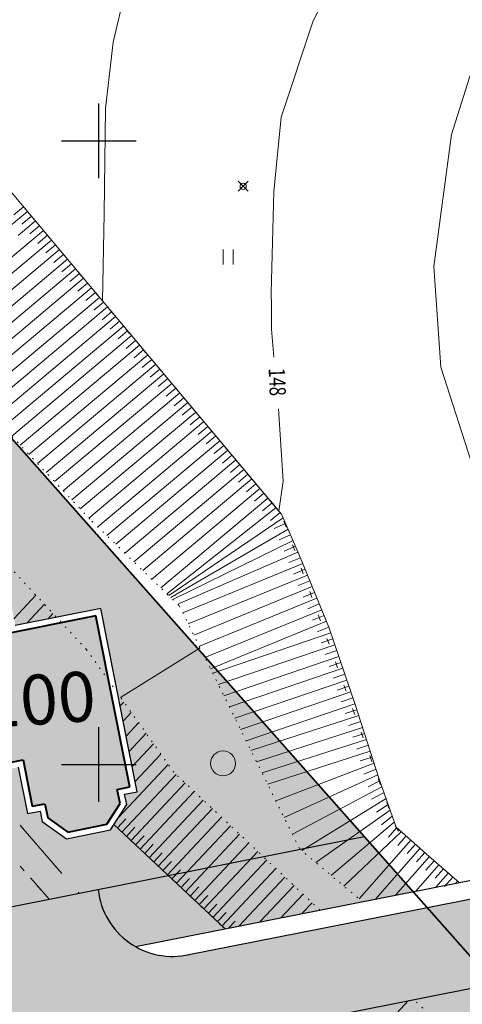
# Model space of a CAD drawing. Units: feet. Extents: x 32374 to 2070899, y 9875 to 444238.
# Drawn here: x 88594 to 88630, y 23404 to 23483 of the extents above; entities that cross this region are included whole.
import ezdxf

# ---------------------------------------------------------------- set-up
doc = ezdxf.new("R2010")
doc.units = ezdxf.units.FT
doc.header["$PDMODE"] = 3
doc.header["$PDSIZE"] = 0.4
doc.linetypes.add('366-1', pattern=[0.5, 0, -0.5])
doc.linetypes.add('CONTI', pattern=[0])
for name, color, linetype, lineweight in [('ГГРАНИЦА', 10, 'Кан_проект', 40), ('дорога', 35, 'Continuous', 30), ('номер участка', 18, 'Continuous', 15), ('огражденте основ', 1, 'Continuous', 30), ('озеленение', 75, 'Continuous', 15), ('основные', 18, 'Continuous', 40), ('топография', 18, 'CONTI', 15), ('Точки', 170, 'Continuous', 25), ('тротуар', 35, 'Continuous', 30)]:
    doc.layers.add(name, color=color, linetype=linetype, lineweight=lineweight)
for name, color, linetype in [('Горизонтали', 18, 'Continuous'), ('ОБЩИЙ', 7, 'Continuous'), ('съемка', 7, 'Continuous')]:
    doc.layers.add(name, color=color, linetype=linetype)
doc.styles.add('SHRFT', font='TXT', dxfattribs={"width": 0.75})
doc.styles.add('SIMPLEX_K', font='ARIALI.TTF')
doc.linetypes.add('LUTT008c', pattern='A,5,[130,ltypeshp.shx,S=0.45,R=0,X=0,Y=-0.45],0', length=5)
doc.linetypes.add('Кан_проект', pattern='A,18.7,-5.08,["/",Standard,S=4.54,R=0,X=-2.54,Y=-2.27],-2.35', length=26.13)

# ---------------------------------------------------------------- blocks, each defined once
blk = doc.blocks.new('BL_2004')
at = {"color": 0}
blk.add_circle((0, 0), 1, dxfattribs=at)
blk = doc.blocks.new('BL_2011')
at = {"color": 0}
for p, q in [((0, 0), (0, 1.2)), ((0.8, 0), (0.8, 1.2))]:
    blk.add_line(p, q, dxfattribs=at)
blk = doc.blocks.new('A$C3D6C2CD6')
at = {"layer": 'топография'}
for p, q in [((-1443.537, -79.923), (-1471.417, -46.703)), ((-1463.717, -55.883), (-1463.397, -56.263)), ((-1462.427, -57.423), (-1462.107, -57.803)), ((-1461.147, -58.953), (-1460.827, -59.333)), ((-1459.857, -60.483), (-1459.537, -60.863)), ((-1458.577, -62.013), (-1458.257, -62.393)), ((-1457.287, -63.543), (-1456.967, -63.923)), ((-1456.007, -65.083), (-1455.687, -65.463)), ((-1454.717, -66.613), (-1454.397, -66.993)), ((-1453.427, -68.143), (-1453.107, -68.523)), ((-1452.147, -69.673), (-1451.827, -70.053)), ((-1450.857, -71.203), (-1450.537, -71.583)), ((-1449.577, -72.743), (-1449.257, -73.123)), ((-1448.287, -74.273), (-1447.967, -74.653)), ((-1447.007, -75.803), (-1446.687, -76.183)), ((-1445.717, -77.333), (-1445.397, -77.713)), ((-1444.427, -78.863), (-1444.107, -79.243)), ((-1443.337, -80.503), (-1443.167, -80.973)), ((-1442.647, -82.383), (-1442.477, -82.853)), ((-1441.957, -84.253), (-1441.787, -84.723)), ((-1441.277, -86.133), (-1441.107, -86.603)), ((-1440.587, -88.013), (-1440.417, -88.483)), ((-1439.897, -89.893), (-1439.727, -90.363)), ((-1439.217, -91.773), (-1439.047, -92.243)), ((-1438.527, -93.653), (-1438.357, -94.123)), ((-1437.837, -95.523), (-1437.667, -95.993)), ((-1437.157, -97.403), (-1436.987, -97.873)), ((-1436.467, -99.283), (-1436.297, -99.753)), ((-1435.777, -101.163), (-1435.607, -101.633)), ((-1435.097, -103.043), (-1434.927, -103.513)), ((-1464.487, -104.873), (-1464.157, -105.253)), ((-1461.147, -108.733), (-1464.417, -104.943)), ((-1456.937, -104.853), (-1456.966, -104.826)), ((-1434.407, -104.923), (-1434.367, -105.033)), ((-1456.707, -105.053), (-1456.347, -105.393)), ((-1434.357, -105.033), (-1434.147, -105.343)), ((-1455.477, -106.223), (-1455.837, -105.883)), ((-1455.257, -106.423), (-1454.897, -106.763)), ((-1454.017, -107.583), (-1454.377, -107.243)), ((-1464.157, -108.543), (-1464.487, -108.163)), ((-1461.867, -107.903), (-1461.537, -108.283)), ((-1453.797, -107.793), (-1453.437, -108.133)), ((-1452.557, -108.953), (-1452.917, -108.613)), ((-1463.647, -109.103), (-1462.134, -110.823)), ((-1462.837, -110.043), (-1463.167, -109.663)), ((-1452.337, -109.163), (-1451.977, -109.503)), ((-1459.747, -110.348), (-1459.837, -110.243)), ((-1451.097, -110.323), (-1451.457, -109.983)), ((-1450.877, -110.533), (-1450.517, -110.873)), ((-1449.647, -111.693), (-1450.007, -111.353)), ((-1449.417, -111.903), (-1449.057, -112.243)), ((-1448.187, -113.063), (-1448.547, -112.723))]:
    blk.add_line(p, q, dxfattribs=at)
at = {"layer": 'топография', "linetype": 'Continuous'}
for p, q in [((-1471.417, -46.703), (-1457.885, -62.828)), ((-1463.904, -55.656), (-1465.435, -56.94)), ((-1464.225, -55.273), (-1464.991, -55.915)), ((-1463.583, -56.039), (-1464.349, -56.681)), ((-1463.261, -56.422), (-1464.642, -57.58)), ((-1462.94, -56.805), (-1463.706, -57.447)), ((-1462.618, -57.188), (-1472.708, -65.656)), ((-1462.297, -57.571), (-1463.063, -58.213)), ((-1461.975, -57.954), (-1472.022, -66.385)), ((-1461.654, -58.336), (-1462.42, -58.979)), ((-1461.333, -58.719), (-1471.335, -67.114)), ((-1461.011, -59.102), (-1461.777, -59.745)), ((-1460.69, -59.485), (-1470.648, -67.843)), ((-1460.368, -59.868), (-1461.134, -60.511)), ((-1460.047, -60.251), (-1469.962, -68.572)), ((-1459.725, -60.634), (-1460.491, -61.277)), ((-1459.404, -61.017), (-1469.275, -69.302)), ((-1459.083, -61.4), (-1459.849, -62.043)), ((-1458.761, -61.783), (-1468.588, -70.031)), ((-1458.44, -62.166), (-1459.206, -62.809)), ((-1458.118, -62.549), (-1467.901, -70.76)), ((-1457.797, -62.932), (-1458.563, -63.575)), ((-1457.885, -62.828), (-1443.739, -79.683)), ((-1457.475, -63.315), (-1467.215, -71.489)), ((-1457.154, -63.698), (-1457.92, -64.341)), ((-1456.833, -64.081), (-1466.528, -72.218)), ((-1456.511, -64.464), (-1457.277, -65.107)), ((-1456.19, -64.847), (-1465.841, -72.947)), ((-1455.868, -65.23), (-1456.634, -65.873)), ((-1455.547, -65.613), (-1465.155, -73.677)), ((-1455.225, -65.996), (-1455.991, -66.639)), ((-1454.904, -66.379), (-1464.468, -74.406)), ((-1454.583, -66.762), (-1455.349, -67.405)), ((-1454.261, -67.145), (-1463.781, -75.135)), ((-1453.94, -67.528), (-1454.706, -68.171)), ((-1453.618, -67.911), (-1463.094, -75.864)), ((-1452.975, -68.677), (-1462.408, -76.593)), ((-1453.297, -68.294), (-1454.063, -68.937)), ((-1452.333, -69.443), (-1461.721, -77.322)), ((-1452.654, -69.06), (-1453.42, -69.703)), ((-1451.69, -70.209), (-1461.034, -78.052)), ((-1452.011, -69.826), (-1452.777, -70.469)), ((-1451.047, -70.975), (-1460.347, -78.781)), ((-1451.368, -70.592), (-1452.134, -71.235)), ((-1450.404, -71.741), (-1459.661, -79.51)), ((-1450.725, -71.358), (-1451.491, -72.001)), ((-1449.761, -72.507), (-1458.974, -80.239)), ((-1450.083, -72.124), (-1450.849, -72.767)), ((-1449.118, -73.273), (-1458.265, -80.949)), ((-1449.44, -72.89), (-1450.206, -73.533)), ((-1448.475, -74.039), (-1457.542, -81.649)), ((-1448.797, -73.656), (-1449.563, -74.299)), ((-1447.833, -74.805), (-1456.82, -82.348)), ((-1448.154, -74.422), (-1448.92, -75.065)), ((-1447.19, -75.571), (-1456.098, -83.047)), ((-1447.511, -75.188), (-1448.277, -75.831)), ((-1446.547, -76.337), (-1455.375, -83.746)), ((-1446.868, -75.954), (-1447.634, -76.597)), ((-1445.904, -77.103), (-1454.653, -84.446)), ((-1446.225, -76.72), (-1446.991, -77.363)), ((-1445.261, -77.869), (-1453.931, -85.145)), ((-1445.583, -77.486), (-1446.349, -78.129)), ((-1444.618, -78.635), (-1453.208, -85.844)), ((-1444.94, -78.252), (-1445.706, -78.895)), ((-1443.975, -79.401), (-1452.721, -86.316)), ((-1444.297, -79.018), (-1445.063, -79.661)), ((-1443.739, -79.683), (-1443.537, -79.923)), ((-1443.41, -80.215), (-1452.571, -86.462)), ((-1443.654, -79.784), (-1444.42, -80.427)), ((-1443.537, -79.923), (-1442.119, -83.189)), ((-1443.012, -81.132), (-1452.418, -86.61)), ((-1443.211, -80.674), (-1444.128, -81.072)), ((-1442.614, -82.05), (-1452.256, -86.766)), ((-1442.813, -81.591), (-1443.73, -81.99)), ((-1442.414, -82.508), (-1443.332, -82.907)), ((-1442.215, -82.967), (-1451.855, -87.155)), ((-1442.021, -83.428), (-1442.946, -83.807)), ((-1442.119, -83.189), (-1439.744, -88.985)), ((-1441.831, -83.89), (-1451.45, -87.831)), ((-1441.642, -84.353), (-1442.567, -84.732)), ((-1441.452, -84.816), (-1451.006, -88.73)), ((-1441.073, -85.741), (-1450.561, -89.628)), ((-1441.263, -85.278), (-1442.188, -85.657)), ((-1464.979, -88.312), (-1463.219, -86.426)), ((-1440.694, -86.666), (-1450.117, -90.527)), ((-1440.884, -86.204), (-1441.809, -86.583)), ((-1463.955, -88.681), (-1462.536, -87.16)), ((-1440.315, -87.592), (-1449.672, -91.425)), ((-1440.504, -87.129), (-1441.43, -87.508)), ((-1462.275, -88.346), (-1461.853, -87.894)), ((-1440.125, -88.054), (-1441.051, -88.433)), ((-1439.936, -88.517), (-1449.228, -92.324)), ((-1439.746, -88.98), (-1440.672, -89.359)), ((-1439.744, -88.985), (-1437.598, -95.282)), ((-1439.585, -89.453), (-1449.052, -92.679)), ((-1439.423, -89.926), (-1440.37, -90.249)), ((-1439.262, -90.399), (-1448.605, -93.583)), ((-1438.939, -91.346), (-1448.157, -94.487)), ((-1439.101, -90.873), (-1440.047, -91.195)), ((-1438.617, -92.292), (-1447.71, -95.391)), ((-1438.778, -91.819), (-1439.725, -92.142)), ((-1438.456, -92.766), (-1439.402, -93.088)), ((-1438.294, -93.239), (-1447.263, -96.295)), ((-1438.133, -93.712), (-1439.08, -94.035)), ((-1437.972, -94.186), (-1446.816, -97.199)), ((-1437.81, -94.659), (-1438.757, -94.981)), ((-1456.465, -95.312), (-1456.169, -94.994)), ((-1437.649, -95.132), (-1446.368, -98.104)), ((-1437.598, -95.282), (-1435.723, -101.099)), ((-1456.225, -96.519), (-1455.577, -95.826)), ((-1437.34, -96.083), (-1445.989, -98.87)), ((-1437.493, -95.607), (-1438.445, -95.914)), ((-1455.984, -97.727), (-1454.986, -96.657)), ((-1437.033, -97.035), (-1445.541, -99.777)), ((-1437.186, -96.559), (-1438.138, -96.866)), ((-1455.74, -98.951), (-1454.383, -97.504)), ((-1436.88, -97.511), (-1437.832, -97.817)), ((-1455.5, -100.157), (-1453.791, -98.335)), ((-1436.726, -97.987), (-1445.092, -100.683)), ((-1436.573, -98.462), (-1437.525, -98.769)), ((-1455.26, -101.362), (-1453.2, -99.167)), ((-1436.42, -98.938), (-1444.644, -101.589)), ((-1436.266, -99.414), (-1437.218, -99.721)), ((-1456.601, -104.255), (-1452.609, -99.998)), ((-1436.113, -99.89), (-1443.989, -102.913)), ((-1456.326, -105.422), (-1451.985, -100.794)), ((-1435.806, -100.842), (-1443.327, -104.252)), ((-1435.96, -100.366), (-1436.941, -100.785)), ((-1455.596, -106.107), (-1451.258, -101.481)), ((-1435.484, -101.789), (-1442.66, -105.6)), ((-1435.648, -101.316), (-1436.587, -101.792)), ((-1435.723, -101.099), (-1434.357, -105.033)), ((-1454.867, -106.791), (-1450.53, -102.167)), ((-1435.32, -102.261), (-1436.332, -102.796)), ((-1454.138, -107.475), (-1449.803, -102.854)), ((-1435.156, -102.733), (-1441.909, -106.908)), ((-1434.992, -103.206), (-1435.921, -103.819)), ((-1453.408, -108.159), (-1449.076, -103.54)), ((-1434.828, -103.678), (-1440.777, -107.864)), ((-1434.664, -104.15), (-1435.525, -104.836)), ((-1448.051, -113.184), (-1456.965, -104.823)), ((-1456.691, -105.08), (-1456.006, -104.351)), ((-1452.679, -108.843), (-1448.349, -104.226)), ((-1451.95, -109.527), (-1447.621, -104.913)), ((-1434.5, -104.623), (-1439.555, -108.896)), ((-1455.961, -105.765), (-1455.277, -105.035)), ((-1455.232, -106.449), (-1454.548, -105.719)), ((-1451.22, -110.211), (-1446.894, -105.599)), ((-1433.933, -105.406), (-1438.532, -109.76)), ((-1434.308, -105.076), (-1434.968, -105.828)), ((-1434.357, -105.033), (-1434.357, -105.033)), ((-1434.357, -105.033), (-1431.727, -107.343)), ((-1433.557, -105.736), (-1434.217, -106.488)), ((-1454.502, -107.133), (-1453.818, -106.403)), ((-1450.491, -110.896), (-1446.167, -106.286)), ((-1433.181, -106.066), (-1437.323, -110.781)), ((-1432.806, -106.396), (-1433.465, -107.147)), ((-1453.773, -107.817), (-1453.089, -107.088)), ((-1449.762, -111.58), (-1445.44, -106.972)), ((-1432.43, -106.726), (-1436.004, -110.796)), ((-1432.054, -107.056), (-1432.714, -107.807)), ((-1431.727, -107.343), (-1429.308, -109.468)), ((-1453.044, -108.501), (-1452.36, -107.772)), ((-1449.032, -112.264), (-1444.712, -107.658)), ((-1431.679, -107.386), (-1434.392, -110.476)), ((-1430.927, -108.046), (-1432.78, -110.156)), ((-1431.303, -107.716), (-1431.963, -108.467)), ((-1452.314, -109.185), (-1451.63, -108.456)), ((-1448.303, -112.948), (-1443.985, -108.345)), ((-1430.551, -108.376), (-1431.211, -109.127)), ((-1430.176, -108.706), (-1431.169, -109.837)), ((-1451.585, -109.869), (-1450.901, -109.14)), ((-1446.948, -112.965), (-1443.258, -109.031)), ((-1445.264, -112.631), (-1442.531, -109.718)), ((-1429.8, -109.036), (-1430.46, -109.787)), ((-1429.424, -109.366), (-1429.558, -109.518)), ((-1450.856, -110.553), (-1450.172, -109.824)), ((-1450.126, -111.238), (-1449.442, -110.508)), ((-1443.579, -112.297), (-1441.804, -110.404)), ((-1449.397, -111.922), (-1448.713, -111.192)), ((-1441.895, -111.963), (-1441.076, -111.09)), ((-1448.668, -112.606), (-1447.983, -111.877)), ((-1447.79, -113.132), (-1447.254, -112.561)), ((-1437.363, -123.21), (-1433.355, -118.937))]:
    blk.add_line(p, q, dxfattribs=at)
at = {"layer": 'топография', "linetype": '366-1'}
for p, q in [((-1476.24, -61.906), (-1458.726, -80.503)), ((-1458.726, -80.503), (-1451.72, -87.285)), ((-1451.72, -87.285), (-1442.088, -106.757)), ((-1442.088, -106.757), (-1437.058, -111.004)), ((-1430.485, -121.197), (-1432.937, -118.854))]:
    blk.add_line(p, q, dxfattribs=at)
at = {"layer": 'топография'}
for points in [[(-1427.196, -109.049), (-1425.59, -99.855), (-1426.28, -85.852), (-1428.064, -76.53), (-1430.764, -68.152), (-1431.327, -60.059), (-1429.902, -49.497), (-1427.498, -41.87), (-1423.527, -31.731), (-1418.394, -23.868), (-1408.2, -14.772), (-1387.084, -0.674), (-1374.132, 6.997), (-1362.066, 13.423)], [(-1444.359, -62.171), (-1444.161, -54.047), (-1443.566, -48.102), (-1440.988, -40.374), (-1435.615, -29.815), (-1430.331, -20.921), (-1426.16, -14.668), (-1420.319, -7.72), (-1417.135, -5.311)], [(-1457.885, -62.828), (-1457.885, -62.828), (-1457.76, -55.817), (-1457.636, -47.405), (-1457.017, -42.086), (-1456.027, -37.88), (-1454.913, -33.551), (-1453.862, -31.713)], [(-1444.359, -62.171), (-1444.349, -63.23), (-1444.332, -65.094), (-1444.139, -67.346)], [(-1443.739, -79.683), (-1443.413, -77.295), (-1443.776, -71.485)], [(-1456.436, -94.619), (-1450.062, -90.637)]]:
    blk.add_lwpolyline(points, dxfattribs=at)
at = {"layer": 'топография', "linetype": '366-1'}
blk.add_lwpolyline([(-1440.454, -111.678), (-1452.158, -100.631), (-1459.164, -90.786), (-1473.613, -75.252), (-1486.091, -58.624), (-1503.167, -35.652), (-1514.77, -20.775), (-1523.337, -8.373)], dxfattribs=at)
at = {"layer": 'топография'}
blk.add_circle((-1446.607, -53.633), 0.25, dxfattribs=at)
blk.add_point((-1446.607, -53.633), dxfattribs=at)
for name, p in [('BL_2011', (-1448.217, -59.913)), ('BL_2004', (-1448.217, -99.913))]:
    blk.add_blockref(name, p, dxfattribs=at)
at = {"layer": 'топография', "style": 'SHRFT', "width": 0.75}
blk.add_text('148', height=1.3125, rotation=272.23532, dxfattribs=at).set_placement((-1444.569, -68.24))

msp = doc.modelspace()

# ---------------------------------------------------------------- hatches: boundary and pattern name
at = {"layer": 'озеленение'}
h = msp.add_hatch(color=256, dxfattribs=at)
h.paths.add_polyline_path([(88482.855, 23493.789), (88475.748, 23490.991), (88477.005, 23484.654, 0.483111), (88485.475, 23480.56)])
h.paths.add_polyline_path([(88486.909, 23473.316, 0.479699), (88480.636, 23466.359), (88482.24, 23458.272, 0.485174), (88490.71, 23454.121)])
h.paths.add_polyline_path([(88492.144, 23446.884, 0.480754), (88485.887, 23439.894), (88489.012, 23424.144, 0.481882), (88497.46, 23420.038)])
h.paths.add_polyline_path([(88501.645, 23398.905), (88498.892, 23412.807, 0.478473), (88492.642, 23405.848), (88495.031, 23393.806, 0.234232), (88499.521, 23388.299), (88537.3, 23395.788, 0.237648), (88538.296, 23401.098), (88507.515, 23394.975)])
h.paths.add_polyline_path([(88566.702, 23401.617, 0.239202), (88567.729, 23406.953), (88545.205, 23402.473, 0.237841), (88548.155, 23397.94)])
h.paths.add_polyline_path([(88593.468, 23412.074), (88574.636, 23408.327, 0.239395), (88577.624, 23403.782), (88592.437, 23406.719, 0.240145)])
h.paths.add_polyline_path([(88621.708, 23417.692), (88600.377, 23413.448, 0.240338), (88603.376, 23408.888), (88625.6, 23413.293)])
h = msp.add_hatch(color=256, dxfattribs=at)
h.dxf.hatch_style = 1
h.paths.add_polyline_path([(88583.385, 23461.003), (88577.495, 23459.831), (88587.199, 23410.827), (88621.708, 23417.692)])
h.paths.add_polyline_path([(88587.927, 23435.309), (88593.386, 23436.397), (88593.738, 23434.632), (88600.585, 23435.996), (88603.512, 23421.305), (88602.501, 23421.103), (88602.666, 23420.274), (88601.37, 23418.246), (88597.835, 23417.542), (88595.89, 23418.926), (88595.725, 23419.753), (88594.704, 23419.549), (88593.963, 23423.27), (88589.744, 23422.429), (88588.631, 23428.011), (88588.862, 23428.061), (88587.788, 23433.447), (88588.279, 23433.544)], flags=16)
h.paths.add_polyline_path([(88588.376, 23433.054), (88600.192, 23435.408), (88601.24, 23430.149), (88602.924, 23421.697), (88601.913, 23421.496), (88602.136, 23420.373), (88601.064, 23418.695), (88597.949, 23418.074), (88596.341, 23419.219), (88596.117, 23420.341), (88595.097, 23420.137), (88594.356, 23423.858), (88590.136, 23423.017), (88589.219, 23427.622), (88589.45, 23427.668)], flags=0)
h.paths.add_polyline_path([(88588.376, 23433.054), (88600.192, 23435.408), (88602.924, 23421.697), (88601.913, 23421.496), (88602.136, 23420.373), (88601.064, 23418.695), (88597.949, 23418.074), (88596.341, 23419.219), (88596.117, 23420.341), (88595.097, 23420.137), (88594.356, 23423.858), (88590.136, 23423.017), (88589.219, 23427.622), (88589.45, 23427.668)], flags=0)
h = msp.add_hatch(color=256, dxfattribs=at)
h.paths.add_polyline_path([(88767.979, 23426.196, 0.431573), (88760.99, 23431.441), (88720.813, 23423.481, 0.447748), (88716.031, 23415.904)])
h.paths.add_polyline_path([(88702.135, 23419.78), (88666.175, 23412.67, -0.004064), (88666.271, 23412.687, 0.004064), (88666.175, 23412.67), (88666.02, 23412.64, 0.425003), (88661.436, 23405.307), (88683.141, 23409.387), (88709.123, 23414.535, 0.431573)])
h.paths.add_polyline_path([(88647.592, 23408.986), (88632.124, 23405.92), (88639.685, 23397.375), (88639.685, 23397.375), (88654.614, 23403.314, 0.452946)])
h.paths.add_polyline_path([(88632.124, 23405.92), (88602.44, 23400.035, 0.41144), (88598.318, 23392.582), (88624.293, 23397.728), (88639.685, 23397.375)])
h.paths.add_polyline_path([(88591.411, 23391.213, 0.434515), (88584.354, 23396.45), (88544.221, 23388.494, -0.001046), (88544.245, 23388.498, 0.001046), (88544.221, 23388.494), (88543.917, 23388.434, 0.431147), (88539.463, 23380.921)])
h.paths.add_polyline_path([(88525.618, 23384.806), (88505.691, 23380.855, 0.411899), (88499.461, 23371.465), (88518.367, 23276.198, 0.391204), (88527.23, 23269.927), (88547.558, 23273.955, 0.43), (88551.99, 23281.459), (88530.833, 23277.267), (88524.965, 23281.195), (88507.474, 23369.495), (88511.405, 23375.362), (88532.555, 23379.552, 0.429003)])
at = {"layer": 'Точки'}
h = msp.add_hatch(color=25, dxfattribs=at)
h.paths.add_polyline_path([(88518.159, 23407.523), (88523.994, 23408.679), (88520.781, 23424.894), (88515.375, 23423.823), (88514.299, 23424.543), (88512.285, 23424.144), (88511.512, 23422.989), (88505.627, 23421.823), (88507.116, 23414.307), (88505.046, 23413.896), (88505.143, 23413.409), (88507.321, 23413.84), (88508.04, 23410.208), (88505.147, 23409.635), (88506.041, 23405.122), (88511.972, 23406.297), (88513.735, 23405.118), (88516.979, 23405.76)])
h.paths.add_polyline_path([(88498.78, 23449.057), (88506.258, 23450.539), (88505.567, 23454.026), (88508.563, 23454.619), (88506.776, 23463.639), (88496.302, 23461.564), (88496.439, 23460.868), (88495.919, 23460.765), (88494.821, 23459.096), (88495.211, 23457.126), (88496.863, 23456.002), (88497.383, 23456.105)])
h.paths.add_polyline_path([(88500.578, 23486.149), (88499.839, 23489.877), (88489.271, 23487.783), (88490.176, 23483.212), (88491.157, 23483.407), (88491.82, 23480.062), (88490.839, 23479.867), (88491.744, 23475.301), (88502.312, 23477.395), (88501.579, 23481.095), (88502.541, 23481.285), (88501.539, 23486.34)])
h.paths.add_polyline_path([(88542.624, 23413.577), (88543.366, 23409.857), (88544.386, 23410.06), (88544.61, 23408.938), (88546.218, 23407.794), (88549.332, 23408.414), (88550.405, 23410.093), (88550.182, 23411.215), (88551.193, 23411.417), (88548.461, 23425.128), (88536.645, 23422.773), (88537.719, 23417.387), (88537.488, 23417.341), (88538.405, 23412.737)])
h.paths.add_polyline_path([(88570.32, 23419.077), (88571.061, 23415.356), (88572.082, 23415.56), (88572.306, 23414.437), (88573.914, 23413.293), (88577.028, 23413.914), (88578.101, 23415.592), (88577.877, 23416.715), (88578.889, 23416.916), (88576.157, 23430.627), (88564.341, 23428.273), (88565.414, 23422.887), (88565.183, 23422.841), (88566.101, 23418.236)])
h.paths.add_polyline_path([(88594.356, 23423.858), (88595.097, 23420.137), (88596.117, 23420.341), (88596.341, 23419.219), (88597.949, 23418.074), (88601.064, 23418.695), (88602.136, 23420.373), (88601.913, 23421.496), (88602.924, 23421.697), (88601.23, 23430.198), (88599.443, 23432.709), (88597.442, 23434.86), (88588.376, 23433.054), (88589.45, 23427.668), (88589.219, 23427.622), (88590.136, 23423.017)])
for color, points in [(253, [(88584.185, 23396.416, -0.443031), (88591.411, 23391.213), (88598.318, 23392.582, -0.464674), (88603.499, 23400.245), (88647.592, 23408.986, -0.418208), (88654.545, 23404.011), (88661.436, 23405.307, -0.432789), (88666.175, 23412.67), (88702.135, 23419.78, -0.431573), (88709.123, 23414.535), (88716.031, 23415.904, -0.447748), (88720.813, 23423.481), (88760.99, 23431.441, -0.431573), (88767.979, 23426.196), (88774.886, 23427.565, -0.439567), (88779.507, 23435.112), (88796.849, 23438.574, -0.372297), (88806.343, 23434.176), (88806.5, 23433.828), (88812.502, 23435.017), (88811.649, 23436.901, 0.32572), (88796.269, 23445.598), (88736.116, 23433.673, -0.370845), (88726.777, 23438.324), (88726.726, 23438.583), (88719.861, 23437.218), (88719.911, 23436.964, -0.368382), (88713.119, 23429.114), (88607.515, 23408.217, -0.439602), (88600.377, 23413.448), (88593.468, 23412.074, -0.432125), (88589.012, 23404.549), (88581.948, 23403.143, -0.448006), (88574.636, 23408.327), (88567.729, 23406.953, -0.431636), (88563.27, 23399.438), (88552.518, 23397.278, -0.448501), (88545.205, 23402.473), (88538.296, 23401.098, -0.432125), (88533.84, 23393.573), (88504.388, 23387.735, -0.359499), (88495.421, 23392.569), (88488.417, 23391.176), (88491.23, 23376.997, -0.27487), (88489.563, 23371.035), (88499.308, 23372.965, -0.362148), (88505.814, 23380.88), (88525.618, 23384.806, -0.429003), (88532.555, 23379.552), (88539.463, 23380.921, -0.446494), (88544.221, 23388.494)]), (25, [(88599.443, 23432.709), (88601.23, 23430.198), (88600.192, 23435.408), (88597.442, 23434.86)])]:
    msp.add_hatch(color=color, dxfattribs=at).paths.add_polyline_path(points)

# ---------------------------------------------------------------- linework, layer by layer
at = {"layer": 'ГГРАНИЦА', "color": 1, "ltscale": 0.7}
msp.add_line((88639.685, 23397.375), (88535.895, 23514.675), dxfattribs=at)
at = {"layer": 'Горизонтали', "color": 7, "linetype": 'Continuous'}
for p, q in [((88600.435, 23470.495), (88600.435, 23476.495)), ((88597.435, 23473.495), (88603.435, 23473.495)), ((88600.435, 23420.495), (88600.435, 23426.495)), ((88597.435, 23423.495), (88603.435, 23423.495))]:
    msp.add_line(p, q, dxfattribs=at)
at = {"layer": 'дорога'}
for p, q in [((88607.515, 23408.217), (88713.119, 23429.114)), ((88602.44, 23400.035), (88647.592, 23408.986))]:
    msp.add_line(p, q, dxfattribs=at)
msp.add_arc((88606.346, 23414.107), 6.006, 186.446, 282.9275, dxfattribs=at)
at = {"layer": 'ОБЩИЙ', "color": 7, "linetype": 'Continuous'}
for p, q in [((88600.192, 23435.408), (88588.376, 23433.054)), ((88602.924, 23421.697), (88600.192, 23435.408)), ((88590.136, 23423.017), (88594.356, 23423.858))]:
    msp.add_line(p, q, dxfattribs=at)
at = {"layer": 'огражденте основ', "linetype": 'LUTT008c'}
msp.add_line((88621.708, 23417.692), (88507.515, 23394.975), dxfattribs=at)
at = {"layer": 'основные', "color": 18}
for p, q in [((88600.192, 23435.408), (88588.376, 23433.054)), ((88601.24, 23430.149), (88600.192, 23435.408)), ((88602.924, 23421.697), (88601.24, 23430.149)), ((88590.136, 23423.017), (88594.356, 23423.858)), ((88594.356, 23423.858), (88595.097, 23420.137)), ((88594.356, 23423.858), (88595.097, 23420.137)), ((88601.913, 23421.496), (88602.924, 23421.697)), ((88601.913, 23421.496), (88602.924, 23421.697)), ((88602.136, 23420.373), (88601.913, 23421.496)), ((88602.136, 23420.373), (88601.913, 23421.496)), ((88595.097, 23420.137), (88596.117, 23420.341)), ((88595.097, 23420.137), (88596.117, 23420.341)), ((88596.117, 23420.341), (88596.341, 23419.219)), ((88596.117, 23420.341), (88596.341, 23419.219)), ((88601.064, 23418.695), (88602.136, 23420.373)), ((88601.064, 23418.695), (88602.136, 23420.373)), ((88596.341, 23419.219), (88597.949, 23418.074)), ((88596.341, 23419.219), (88597.949, 23418.074)), ((88597.949, 23418.074), (88601.064, 23418.695)), ((88597.949, 23418.074), (88601.064, 23418.695))]:
    msp.add_line(p, q, dxfattribs=at)
at = {"layer": 'съемка', "color": 7, "linetype": 'Continuous'}
for p, q in [((88600.585, 23435.996), (88593.738, 23434.632)), ((88603.512, 23421.305), (88600.585, 23435.996)), ((88593.963, 23423.27), (88594.704, 23419.549)), ((88602.501, 23421.103), (88603.512, 23421.305)), ((88602.666, 23420.274), (88602.501, 23421.103)), ((88601.37, 23418.246), (88602.666, 23420.274)), ((88594.704, 23419.549), (88595.725, 23419.753)), ((88595.725, 23419.753), (88595.89, 23418.926)), ((88595.89, 23418.926), (88597.835, 23417.542)), ((88597.835, 23417.542), (88601.37, 23418.246))]:
    msp.add_line(p, q, dxfattribs=at)
at = {"layer": 'тротуар', "ltscale": 10}
msp.add_line((88603.376, 23408.888), (88713.519, 23430.723), dxfattribs=at)

# ---------------------------------------------------------------- block references
at = {"layer": 'озеленение'}
msp.add_blockref('A$C3D6C2CD6', (90058.607, 23523.495), dxfattribs=at)

# ---------------------------------------------------------------- texts
at = {"layer": 'номер участка', "color": 18, "style": 'SIMPLEX_K'}
msp.add_text('100', height=4, rotation=4, dxfattribs=at).set_placement((88591.238, 23426.391))

doc.saveas('drawing.dxf')
